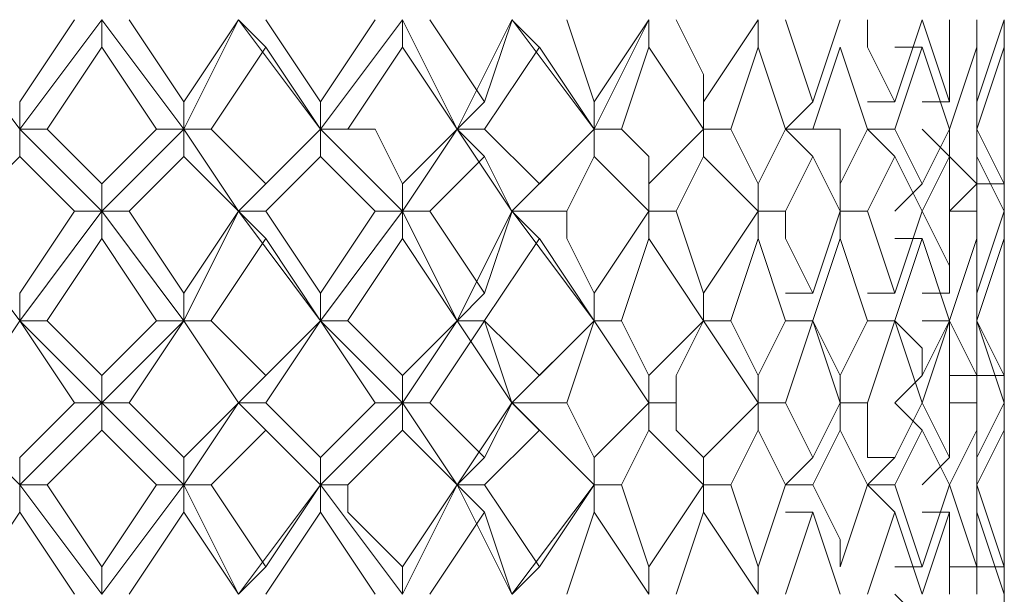
# Model space of a CAD drawing. Units: millimetres. Extents: x -441 to 371, y -286 to 232.
# Drawn here: x 248 to 254, y 67 to 71 of the extents above; entities that cross this region are included whole.
import ezdxf

# ---------------------------------------------------------------- set-up
doc = ezdxf.new("R2010")
doc.units = ezdxf.units.MM
doc.layers.add('Default', color=7, linetype='Continuous', true_color=0x000000)

msp = doc.modelspace()

# ---------------------------------------------------------------- linework, layer by layer
at = {"layer": 'Default', "color": 18, "lineweight": 0, "true_color": 0x000000}
for points in [[(247.8042, 70.002), (247.2749, 70.7078)], [(247.8042, 70.002), (248.3335, 70.7078)], [(247.8042, 70.1784), (248.1571, 70.7078)], [(248.3337, 70.7079), (248.3337, 70.5314)], [(248.8633, 70.002), (248.3339, 70.7078)], [(248.5101, 70.7079), (248.863, 70.1785)], [(248.8633, 70.002), (249.2162, 70.7078)], [(248.8633, 70.1784), (249.2162, 70.7078)], [(249.2162, 70.7079), (249.3926, 70.5314)], [(249.7458, 70.002), (249.2164, 70.7078)], [(249.3927, 70.7079), (249.7456, 70.1785)], [(249.7458, 70.002), (250.2751, 70.7078)], [(249.7458, 70.1784), (250.0987, 70.7078)], [(250.2754, 70.7079), (250.2754, 70.5314)], [(250.6284, 70.002), (250.2755, 70.7078)], [(250.4518, 70.7079), (250.8047, 70.1785)], [(250.6284, 70.002), (250.9813, 70.7078)], [(250.8049, 70.1784), (250.9814, 70.7078)], [(250.9813, 70.7079), (251.1577, 70.5314)], [(251.5109, 70.002), (250.9815, 70.7078)], [(251.3344, 70.7079), (251.5109, 70.1785)], [(251.5109, 70.002), (251.8638, 70.7078)], [(251.5109, 70.1784), (251.8638, 70.7078)], [(251.8639, 70.7079), (251.8639, 70.5314)], [(252.0405, 70.7079), (252.2169, 70.355), (252.2169, 70.1785)], [(252.2169, 70.1784), (252.5698, 70.7078)], [(252.5699, 70.7079), (252.5699, 70.5314)], [(252.7465, 70.7079), (252.923, 70.1785)], [(252.923, 70.1784), (253.0994, 70.7078)], [(253.276, 70.7079), (253.276, 70.5314), (253.4524, 70.1785)], [(253.4526, 70.1784), (253.629, 70.7078)], [(253.629, 70.7079), (253.8054, 70.1785)], [(253.8056, 70.1784), (253.8056, 70.7078)], [(253.982, 70.7079), (253.982, 70.355), (253.982, 70.1785)], [(253.982, 70.1784), (254.1585, 70.7078)], [(254.1586, 70.5316), (254.1586, 70.708)], [(254.1586, 70.7079), (254.1586, 70.1785)], [(248.3337, 70.5316), (247.9808, 70.0022)], [(248.6867, 70.002), (248.3338, 70.5313)], [(249.3927, 70.5316), (249.0398, 70.0022)], [(249.7458, 70.002), (249.3929, 70.5313)], [(250.2754, 70.5316), (249.9225, 70.0022)], [(250.6284, 70.002), (250.2755, 70.5313)], [(251.1578, 70.5316), (250.8049, 70.0022)], [(251.5109, 70.002), (251.158, 70.5313)], [(251.8639, 70.5316), (251.6874, 70.0022)], [(252.2169, 70.002), (251.864, 70.5313)], [(252.5699, 70.5316), (252.3935, 70.0022)], [(252.7465, 70.002), (252.5701, 70.5313)], [(253.0995, 70.5316), (252.9231, 70.0022)], [(253.276, 70.002), (253.0995, 70.5313)], [(253.629, 70.5316), (253.4526, 70.0022)], [(253.4526, 70.5316), (253.629, 70.5316)], [(253.8056, 70.002), (253.6291, 70.5313)], [(253.982, 70.5316), (253.8056, 70.0022)], [(253.982, 70.002), (253.982, 70.5313)], [(254.1586, 70.5316), (253.9821, 70.0022)], [(254.1586, 70.1784), (254.1586, 70.5313)], [(254.1586, 70.002), (254.1586, 70.5313)], [(247.8042, 70.002), (247.8042, 70.1784)], [(248.8633, 70.002), (248.8633, 70.1784)], [(249.7458, 70.002), (249.7458, 70.1784)], [(250.6284, 70.002), (250.8048, 70.1784)], [(251.5109, 70.002), (251.5109, 70.1784)], [(252.2169, 70.002), (252.2169, 70.1784)], [(252.923, 70.1784), (252.7465, 70.002)], [(253.276, 70.1784), (253.4524, 70.1784)], [(253.629, 70.1784), (253.8054, 70.1784)], [(254.1586, 70.1784), (254.1586, 70.002)], [(254.1586, 69.8254), (254.1586, 70.1783)], [(247.9806, 70.002), (247.8042, 70.002)], [(247.8042, 70.002), (247.8042, 69.8255)], [(248.3337, 69.4724), (247.8043, 70.0017)], [(247.9806, 70.002), (248.3335, 69.6491)], [(248.3337, 69.6489), (248.6866, 70.0018)], [(248.3337, 69.4724), (248.863, 70.0017)], [(248.6867, 70.002), (248.8631, 70.002)], [(249.0397, 70.002), (248.8633, 70.002)], [(248.8633, 70.002), (248.8633, 69.8255)], [(249.2162, 69.4724), (248.8633, 70.0017)], [(249.0397, 70.002), (249.3926, 69.6491)], [(249.2162, 69.4724), (249.7455, 70.0017)], [(249.3927, 69.6489), (249.7456, 70.0018)], [(249.7458, 70.002), (249.7458, 69.8255)], [(249.9223, 70.002), (249.7459, 70.002)], [(250.2754, 69.4724), (249.746, 70.0017)], [(249.9223, 70.002), (250.0988, 70.002), (250.2752, 69.6491)], [(250.2754, 69.6489), (250.6282, 70.0018)], [(250.2754, 69.4724), (250.6282, 70.0017)], [(250.6284, 70.002), (250.8048, 69.8255)], [(250.9813, 69.4724), (250.6284, 70.0017)], [(250.8049, 70.002), (250.6285, 70.002)], [(250.8049, 70.002), (251.1578, 69.6491)], [(250.9813, 69.4724), (251.5106, 70.0017)], [(251.1578, 69.6489), (251.5107, 70.0018)], [(251.5109, 70.002), (251.5109, 69.8255)], [(251.6874, 70.002), (251.511, 70.002)], [(251.6874, 70.002), (251.8639, 69.8255), (251.8639, 69.6491)], [(251.8639, 69.6489), (252.2168, 70.0018)], [(252.2169, 70.002), (252.2169, 69.8255)], [(252.3935, 70.002), (252.217, 70.002)], [(252.3935, 70.002), (252.5699, 69.6491)], [(252.5699, 69.6489), (252.7464, 70.0018)], [(252.7465, 70.002), (252.923, 70.002)], [(252.923, 69.8254), (252.7465, 70.0018)], [(252.923, 70.002), (253.0994, 70.002), (253.0994, 69.6491)], [(253.0995, 69.6489), (253.276, 70.0018)], [(253.276, 70.002), (253.4524, 69.8255)], [(253.4526, 70.002), (253.2761, 70.002)], [(253.4526, 70.002), (253.629, 69.6491)], [(253.629, 70.002), (253.8054, 69.8255)], [(253.629, 69.6489), (253.8054, 70.0018)], [(253.8056, 70.002), (253.8056, 69.8255), (253.982, 69.6491)], [(253.982, 70.002), (254.1585, 69.6491)], [(253.982, 69.6489), (253.982, 70.0018)], [(254.1586, 70.002), (254.1586, 69.8255)], [(254.1586, 69.6489), (254.1586, 70.0018)], [(247.8042, 69.8254), (247.4513, 69.4725)], [(248.1572, 69.4724), (247.8043, 69.8253)], [(248.8633, 69.8254), (248.5104, 69.4725)], [(249.2162, 69.4724), (248.8633, 69.8253)], [(249.7458, 69.8254), (249.3929, 69.4725)], [(250.0988, 69.4724), (249.7459, 69.8253)], [(250.8049, 69.8254), (250.4521, 69.4725)], [(250.9813, 69.4724), (250.8048, 69.8253)], [(251.5109, 69.8254), (251.3344, 69.4725)], [(251.8639, 69.4724), (251.511, 69.8253)], [(252.2169, 69.8254), (252.0405, 69.4725)], [(252.5699, 69.4724), (252.217, 69.8253)], [(252.923, 69.8254), (252.7465, 69.4725)], [(253.0995, 69.4724), (252.9231, 69.8253)], [(253.4526, 69.8254), (253.2761, 69.4725)], [(253.629, 69.4724), (253.4526, 69.8253)], [(253.8056, 69.8254), (253.6291, 69.4725)], [(253.8056, 69.4724), (253.8056, 69.8253)], [(253.982, 69.8254), (253.982, 69.4725)], [(254.1586, 69.4724), (253.9821, 69.8253)], [(254.1586, 69.6489), (254.1586, 69.8254)], [(254.1586, 69.8254), (254.1586, 69.4725)], [(248.3337, 69.4724), (248.3337, 69.6488)], [(249.2162, 69.4724), (249.3926, 69.6488)], [(250.2754, 69.4724), (250.2754, 69.6488)], [(250.9813, 69.4724), (251.1577, 69.6488)], [(251.8639, 69.4724), (251.8639, 69.6488)], [(252.5699, 69.6489), (252.5699, 69.4725)], [(253.0995, 69.4724), (253.0995, 69.6488)], [(253.4526, 69.4724), (253.629, 69.6488)], [(253.8056, 69.4724), (253.982, 69.6488)], [(253.982, 69.6489), (254.1585, 69.6489)], [(254.1586, 69.2959), (254.1586, 69.6488)], [(247.8042, 68.7663), (247.2749, 69.4721)], [(247.8042, 68.9429), (248.1571, 69.4722)], [(247.8042, 68.7663), (248.3335, 69.4721)], [(248.1572, 69.4724), (248.3337, 69.4724)], [(248.5101, 69.4724), (248.3337, 69.4724)], [(248.3337, 69.4724), (248.3337, 69.2959)], [(248.8633, 68.7663), (248.3339, 69.4721)], [(248.5101, 69.4724), (248.863, 68.943)], [(248.8633, 68.9429), (249.2162, 69.4722)], [(248.8633, 68.7663), (249.2162, 69.4721)], [(249.2162, 69.4724), (249.3926, 69.2959)], [(249.3927, 69.4724), (249.2163, 69.4724)], [(249.7458, 68.7663), (249.2164, 69.4721)], [(249.3927, 69.4724), (249.7456, 68.943)], [(249.7458, 68.9429), (250.0987, 69.4722)], [(249.7458, 68.7663), (250.2751, 69.4721)], [(250.0988, 69.4724), (250.2752, 69.4724)], [(250.4518, 69.4724), (250.2754, 69.4724)], [(250.2754, 69.4724), (250.2754, 69.2959)], [(250.6284, 68.7663), (250.2755, 69.4721)], [(250.4518, 69.4724), (250.8047, 68.943)], [(250.6284, 68.7663), (250.9813, 69.4721)], [(250.8049, 68.9429), (250.9814, 69.4722)], [(250.9813, 69.4724), (251.1577, 69.2959)], [(251.3344, 69.4724), (250.9815, 69.4724)], [(251.5109, 68.7663), (250.9815, 69.4721)], [(251.3344, 69.4724), (251.3344, 69.2959), (251.5109, 68.943)], [(251.5109, 68.9429), (251.8638, 69.4722)], [(251.8639, 69.4724), (251.8639, 69.2959)], [(252.0405, 69.4724), (251.864, 69.4724)], [(252.0405, 69.4724), (252.2169, 68.943)], [(252.2169, 68.9429), (252.5698, 69.4722)], [(252.5699, 69.4724), (252.7464, 69.4724)], [(252.5699, 69.2959), (252.5699, 69.4724)], [(252.7465, 69.4724), (252.7465, 69.2959), (252.923, 68.943)], [(252.923, 68.9429), (253.0994, 69.4722)], [(253.276, 69.4724), (253.0995, 69.4724)], [(253.0995, 69.4724), (253.0995, 69.2959)], [(253.276, 69.4724), (253.4524, 68.943)], [(253.4526, 68.9429), (253.629, 69.4722)], [(253.629, 69.4724), (253.8054, 69.1195), (253.8054, 68.943)], [(253.982, 69.4724), (253.8056, 69.4724)], [(253.8056, 68.9429), (253.8056, 69.4722)], [(253.982, 69.4724), (253.982, 68.943)], [(253.982, 68.9429), (254.1585, 69.4722)], [(254.1586, 69.4724), (254.1586, 68.943)], [(248.3337, 69.2959), (247.9808, 68.7666)], [(248.6867, 68.7663), (248.3338, 69.2957)], [(249.3927, 69.2959), (249.0398, 68.7666)], [(249.7458, 68.7663), (249.3929, 69.2957)], [(250.2754, 69.2959), (249.9225, 68.7666)], [(250.6284, 68.7663), (250.2755, 69.2957)], [(251.1578, 69.2959), (250.8049, 68.7666)], [(251.5109, 68.7663), (251.158, 69.2957)], [(251.8639, 69.2959), (251.6874, 68.7666)], [(252.2169, 68.7663), (251.864, 69.2957)], [(252.5699, 69.2959), (252.3935, 68.7666)], [(252.7465, 68.7663), (252.5701, 69.2957)], [(253.0995, 69.2959), (252.9231, 68.7666)], [(253.276, 68.7663), (253.0995, 69.2957)], [(253.629, 69.2959), (253.4526, 68.7666)], [(253.4526, 69.2959), (253.629, 69.2959)], [(253.8056, 68.7663), (253.6291, 69.2957)], [(253.982, 69.2959), (253.8056, 68.7666)], [(253.982, 68.7663), (253.982, 69.2957)], [(254.1586, 69.2959), (253.9821, 68.7666)], [(254.1586, 68.9429), (254.1586, 69.2958)], [(254.1586, 68.7663), (254.1586, 69.2957)], [(247.8042, 68.7663), (247.8042, 68.9428)], [(248.8633, 68.7663), (248.8633, 68.9428)], [(249.7458, 68.7663), (249.7458, 68.9428)], [(250.6284, 68.7663), (250.8048, 68.9428)], [(251.5109, 68.7663), (251.5109, 68.9428)], [(252.2169, 68.9429), (252.2169, 68.7664)], [(252.7465, 68.9429), (252.923, 68.9429)], [(253.276, 68.9429), (253.4524, 68.9429)], [(253.629, 68.9429), (253.8054, 68.9429)], [(254.1586, 68.9429), (254.1586, 68.7664)], [(254.1586, 68.7663), (254.1586, 68.9428)], [(247.8042, 68.7663), (247.4513, 68.237)], [(247.9806, 68.7663), (247.8042, 68.7663)], [(248.3337, 68.2368), (247.8043, 68.7662)], [(248.1572, 68.2368), (247.8043, 68.7662)], [(247.9806, 68.7663), (248.3335, 68.4134)], [(248.3337, 68.2368), (248.863, 68.7662)], [(248.3337, 68.4133), (248.6866, 68.7662)], [(248.8633, 68.7663), (248.5104, 68.237)], [(248.6867, 68.7663), (248.8631, 68.7663)], [(249.0397, 68.7663), (248.8633, 68.7663)], [(249.2162, 68.2368), (248.8633, 68.7662)], [(249.2162, 68.2368), (248.8633, 68.7662)], [(249.0397, 68.7663), (249.3926, 68.4134)], [(249.2162, 68.2368), (249.7455, 68.7662)], [(249.3927, 68.4133), (249.7456, 68.7662)], [(249.7458, 68.7663), (249.3929, 68.237)], [(249.9223, 68.7663), (249.7459, 68.7663)], [(250.0988, 68.2368), (249.7459, 68.7662)], [(250.2754, 68.2368), (249.746, 68.7662)], [(249.9223, 68.7663), (250.2752, 68.4134)], [(250.2754, 68.2368), (250.6282, 68.7662)], [(250.2754, 68.4133), (250.6282, 68.7662)], [(250.8049, 68.7663), (250.4521, 68.237)], [(250.6284, 68.7663), (250.8048, 68.7663)], [(250.9813, 68.2368), (250.6284, 68.7662)], [(250.8049, 68.7663), (250.6285, 68.7663)], [(250.9813, 68.2368), (250.8048, 68.7662)], [(250.8049, 68.7663), (250.9814, 68.5899), (251.1578, 68.4134)], [(250.9813, 68.2368), (251.5106, 68.7662)], [(251.1578, 68.4133), (251.5107, 68.7662)], [(251.5109, 68.7663), (251.3344, 68.237)], [(251.6874, 68.7663), (251.511, 68.7663)], [(251.8639, 68.2368), (251.511, 68.7662)], [(251.6874, 68.7663), (251.8639, 68.4134)], [(251.8639, 68.4133), (252.2168, 68.7662)], [(252.2169, 68.7663), (252.0405, 68.4134), (252.0405, 68.237)], [(252.2169, 68.7663), (252.3934, 68.7663)], [(252.5699, 68.2368), (252.217, 68.7662)], [(252.3935, 68.7663), (252.5699, 68.4134)], [(252.5699, 68.4133), (252.7464, 68.7662)], [(252.923, 68.7663), (252.7465, 68.7663)], [(252.923, 68.7663), (252.7465, 68.237)], [(252.7465, 68.7663), (252.923, 68.7663)], [(252.923, 68.7663), (253.0994, 68.4134)], [(253.0995, 68.2368), (252.9231, 68.7662)], [(253.0995, 68.4133), (253.276, 68.7662)], [(253.276, 68.7663), (253.4524, 68.7663)], [(253.4526, 68.7663), (253.2761, 68.7663)], [(253.4526, 68.7663), (253.2761, 68.237)], [(253.4526, 68.7663), (253.629, 68.5899), (253.629, 68.4134)], [(253.629, 68.2368), (253.4526, 68.7662)], [(253.629, 68.7663), (253.8054, 68.7663)], [(253.629, 68.4133), (253.8054, 68.7662)], [(253.8056, 68.7663), (253.6291, 68.237)], [(253.8056, 68.7663), (253.982, 68.4134)], [(253.8056, 68.2368), (253.8056, 68.7662)], [(253.982, 68.7663), (254.1585, 68.4134)], [(253.982, 68.7663), (253.982, 68.237)], [(253.982, 68.4133), (253.982, 68.7662)], [(254.1586, 68.2368), (253.9821, 68.7662)], [(254.1586, 68.7663), (254.1586, 68.5899)], [(254.1586, 68.7663), (254.1586, 68.237)], [(254.1586, 68.4133), (254.1586, 68.7662)], [(254.1586, 68.4133), (254.1586, 68.7662)], [(248.3337, 68.2368), (248.3337, 68.4133)], [(249.2162, 68.2368), (249.3926, 68.4133)], [(250.2754, 68.2368), (250.2754, 68.4133)], [(250.9813, 68.2368), (251.1577, 68.4133)], [(251.8639, 68.4133), (251.8639, 68.2368)], [(252.5699, 68.2368), (252.5699, 68.4133)], [(253.0995, 68.2368), (253.0995, 68.4133)], [(253.4526, 68.2368), (253.629, 68.4133)], [(253.8056, 68.4133), (253.982, 68.4133)], [(253.982, 68.4133), (254.1585, 68.4133)], [(254.1586, 68.0603), (254.1586, 68.4132)], [(247.8042, 67.7073), (247.2749, 68.2366)], [(247.8042, 67.8838), (248.1571, 68.2367)], [(247.8042, 67.7073), (248.3335, 68.2366)], [(248.1572, 68.2368), (248.3337, 68.2368)], [(248.5101, 68.2368), (248.3337, 68.2368)], [(248.3337, 68.2368), (248.3337, 68.0604)], [(248.8633, 67.7073), (248.3339, 68.2366)], [(248.5101, 68.2368), (248.863, 67.884)], [(248.8633, 67.8838), (249.2162, 68.2367)], [(248.8633, 67.7073), (249.2162, 68.2366)], [(249.2162, 68.2368), (249.3926, 68.0604)], [(249.3927, 68.2368), (249.2163, 68.2368)], [(249.7458, 67.7073), (249.2164, 68.2366)], [(249.3927, 68.2368), (249.7456, 67.884)], [(249.7458, 67.8838), (250.0987, 68.2367)], [(249.7458, 67.7073), (250.2751, 68.2366)], [(250.0988, 68.2368), (250.2752, 68.2368)], [(250.4518, 68.2368), (250.2754, 68.2368)], [(250.2754, 68.2368), (250.2754, 68.0604)], [(250.6284, 67.7073), (250.2755, 68.2366)], [(250.4518, 68.2368), (250.8047, 67.884)], [(250.6284, 67.7073), (250.9813, 68.2366)], [(250.8049, 67.8838), (250.9814, 68.2367)], [(250.9813, 68.2368), (251.1577, 68.0604)], [(251.3344, 68.2368), (250.9815, 68.2368)], [(251.5109, 67.7073), (250.9815, 68.2366)], [(251.3344, 68.2368), (251.5109, 67.884)], [(251.5109, 67.8838), (251.8638, 68.2367)], [(251.8639, 68.2368), (252.0403, 68.2368)], [(251.8639, 68.0603), (251.8639, 68.2367)], [(252.0405, 68.2368), (252.0405, 68.0604), (252.2169, 67.884)], [(252.2169, 67.8838), (252.5698, 68.2367)], [(252.5699, 68.2368), (252.5699, 68.0604)], [(252.7465, 68.2368), (252.5701, 68.2368)], [(252.7465, 68.2368), (252.923, 67.884)], [(252.923, 67.8838), (253.0994, 68.2367)], [(253.276, 68.2368), (253.0995, 68.2368)], [(253.0995, 68.2368), (253.0995, 68.0604)], [(253.276, 68.2368), (253.276, 67.884), (253.4524, 67.884)], [(253.4526, 68.2368), (253.629, 68.0604)], [(253.4526, 67.8838), (253.629, 68.2367)], [(253.629, 68.2368), (253.8054, 67.884)], [(253.982, 68.2368), (253.8056, 68.2368)], [(253.8056, 67.8838), (253.8056, 68.2367)], [(253.982, 68.2368), (253.982, 67.884)], [(253.982, 67.8838), (254.1585, 68.2367)], [(254.1586, 68.2368), (254.1586, 67.884)], [(248.3337, 68.0603), (247.9808, 67.7074)], [(248.6867, 67.7073), (248.3338, 68.0602)], [(249.3927, 68.0603), (249.0398, 67.7074)], [(249.7458, 67.7073), (249.3929, 68.0602)], [(250.2754, 68.0603), (249.9225, 67.7074)], [(250.6284, 67.7073), (250.2755, 68.0602)], [(251.1578, 68.0603), (250.8049, 67.7074)], [(251.5109, 67.7073), (251.158, 68.0602)], [(251.8639, 68.0603), (251.6874, 67.7074)], [(252.2169, 67.7073), (251.864, 68.0602)], [(252.5699, 68.0603), (252.3935, 67.7074)], [(252.7465, 67.7073), (252.5701, 68.0602)], [(253.0995, 68.0603), (252.9231, 67.7074)], [(253.276, 67.7073), (253.0995, 68.0602)], [(253.629, 68.0603), (253.4526, 67.7074)], [(253.8056, 67.7073), (253.6291, 68.0602)], [(253.982, 68.0603), (253.8056, 67.7074)], [(253.982, 67.7073), (253.982, 68.0602)], [(254.1586, 68.0603), (253.9821, 67.7074)], [(254.1586, 67.8838), (254.1586, 68.0603)], [(254.1586, 67.7073), (254.1586, 68.0602)], [(247.8042, 67.7073), (247.8042, 67.8837)], [(248.8633, 67.7073), (248.8633, 67.8837)], [(249.7458, 67.7073), (249.7458, 67.8837)], [(250.6284, 67.7073), (250.8048, 67.8837)], [(251.5109, 67.7073), (251.5109, 67.8837)], [(252.2169, 67.7073), (252.2169, 67.8837)], [(252.7465, 67.7073), (252.923, 67.8837)], [(253.276, 67.7073), (253.4524, 67.8837)], [(253.629, 67.7073), (253.8054, 67.8837)], [(253.982, 67.7073), (253.982, 67.8837)], [(247.9806, 67.7073), (247.8042, 67.7073)], [(247.8042, 67.7073), (247.8042, 67.5308)], [(248.3337, 67.0013), (247.8043, 67.7071)], [(247.9806, 67.7073), (248.3335, 67.1779)], [(248.3337, 67.0013), (248.863, 67.7071)], [(248.3337, 67.1778), (248.6866, 67.7071)], [(248.6867, 67.7073), (248.8631, 67.7073)], [(249.0397, 67.7073), (248.8633, 67.7073)], [(248.8633, 67.7073), (248.8633, 67.5308)], [(249.2162, 67.0013), (248.8633, 67.7071)], [(249.0397, 67.7073), (249.3926, 67.1779)], [(249.2162, 67.0013), (249.7455, 67.7071)], [(249.3927, 67.1778), (249.7456, 67.7071)], [(249.7458, 67.7073), (249.7458, 67.5308)], [(249.9223, 67.7073), (249.7459, 67.7073)], [(250.2754, 67.0013), (249.746, 67.7071)], [(249.9223, 67.7073), (249.9223, 67.5308), (250.2752, 67.1779)], [(250.2754, 67.0013), (250.6282, 67.7071)], [(250.2754, 67.1778), (250.6282, 67.7071)], [(250.6284, 67.7073), (250.8048, 67.5308)], [(250.9813, 67.0013), (250.6284, 67.7071)], [(250.8049, 67.7073), (250.6285, 67.7073)], [(250.8049, 67.7073), (251.1578, 67.1779)], [(250.9813, 67.0013), (251.5106, 67.7071)], [(251.1578, 67.1778), (251.5107, 67.7071)], [(251.5109, 67.7073), (251.5109, 67.5308)], [(251.6874, 67.7073), (251.511, 67.7073)], [(251.6874, 67.7073), (251.8639, 67.1779)], [(251.8639, 67.1778), (252.2168, 67.7071)], [(252.2169, 67.7073), (252.2169, 67.5308)], [(252.3935, 67.7073), (252.217, 67.7073)], [(252.3935, 67.7073), (252.5699, 67.1779)], [(252.5699, 67.1778), (252.7464, 67.7071)], [(252.923, 67.7073), (252.7465, 67.7073)], [(252.923, 67.7073), (253.0994, 67.3544), (253.0994, 67.1779)], [(253.0995, 67.1778), (253.276, 67.7071)], [(253.276, 67.7073), (253.4524, 67.5308)], [(253.4526, 67.7073), (253.2761, 67.7073)], [(253.4526, 67.7073), (253.629, 67.1779)], [(253.629, 67.1778), (253.8054, 67.7071)], [(253.8056, 67.7073), (253.982, 67.1779)], [(253.982, 67.7073), (254.1585, 67.1779)], [(253.982, 67.1778), (253.982, 67.7071)], [(254.1586, 67.7073), (254.1586, 67.5308)], [(254.1586, 67.5308), (254.1586, 67.7073)], [(254.1586, 67.1778), (254.1586, 67.7071)], [(247.8042, 67.5308), (247.4513, 67.0015)], [(248.1572, 67.0013), (247.8043, 67.5307)], [(248.8633, 67.5308), (248.5104, 67.0015)], [(249.2162, 67.0013), (248.8633, 67.5307)], [(249.7458, 67.5308), (249.3929, 67.0015)], [(250.0988, 67.0013), (249.7459, 67.5307)], [(250.8049, 67.5308), (250.4521, 67.0015)], [(250.9813, 67.0013), (250.8048, 67.5307)], [(251.5109, 67.5308), (251.3344, 67.0015)], [(251.8639, 67.0013), (251.511, 67.5307)], [(252.2169, 67.5308), (252.0405, 67.0015)], [(252.5699, 67.0013), (252.217, 67.5307)], [(252.923, 67.5308), (252.7465, 67.0015)], [(252.7465, 67.5308), (252.923, 67.5308)], [(253.0995, 67.0013), (252.9231, 67.5307)], [(253.4526, 67.5308), (253.2761, 67.0015)], [(253.629, 67.0013), (253.4526, 67.5307)], [(253.629, 67.5308), (253.8054, 67.5308)], [(253.8056, 67.5308), (253.6291, 67.0015)], [(253.8056, 67.0013), (253.8056, 67.5307)], [(253.982, 67.5308), (253.982, 67.0015)], [(254.1586, 67.0013), (253.9821, 67.5307)], [(254.1586, 67.5308), (254.1586, 67.0015)], [(254.1586, 67.1778), (254.1586, 67.5307)], [(248.3337, 67.0013), (248.3337, 67.1778)], [(249.2162, 67.0013), (249.3926, 67.1778)], [(250.2754, 67.0013), (250.2754, 67.1778)], [(251.1578, 67.1778), (250.9814, 67.0013)], [(251.8639, 67.0013), (251.8639, 67.1778)], [(252.5699, 67.0013), (252.5699, 67.1778)], [(253.4526, 67.1778), (253.629, 67.1778)], [(253.8056, 67.1778), (253.982, 67.1778)], [(253.982, 67.1778), (254.1585, 67.1778)], [(254.1586, 66.8248), (254.1586, 67.1777)], [(253.4526, 67.0013), (253.629, 66.8249)]]:
    msp.add_lwpolyline(points, dxfattribs=at)

doc.saveas('drawing.dxf')
